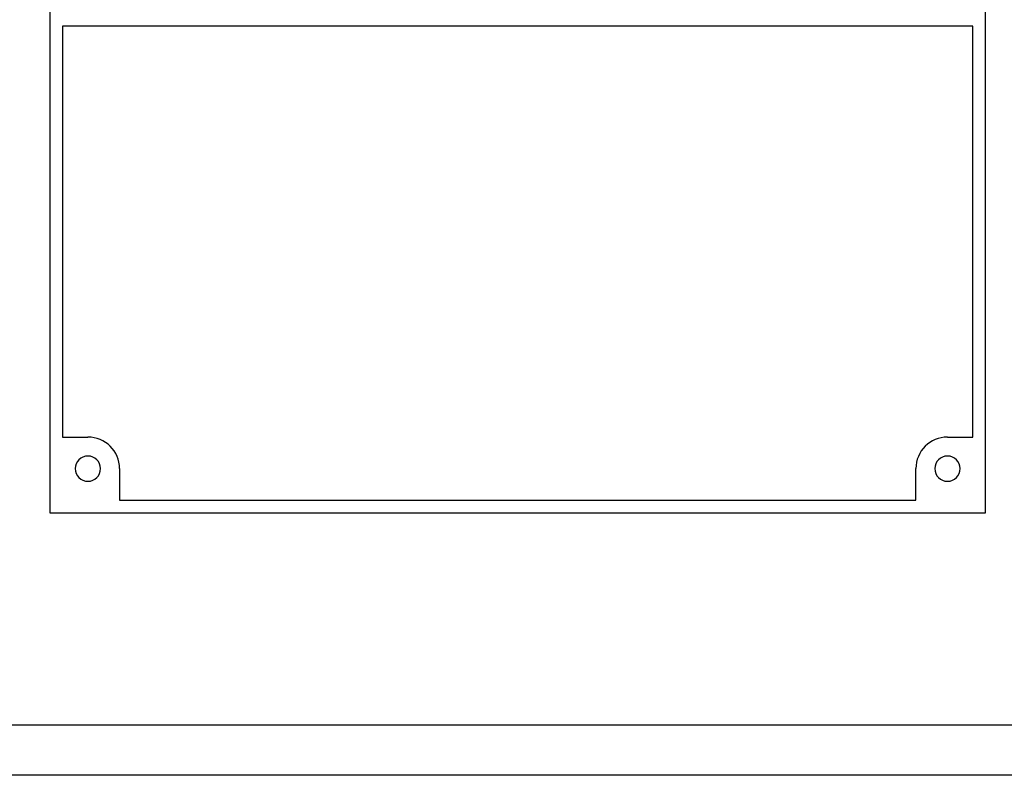
# Model space of a CAD drawing. Units: millimetres. Extents: x -4913 to 9493, y -6456 to -773.
# Drawn here: x -3175 to -3019, y -1797 to -1678 of the extents above; entities that cross this region are included whole.
import ezdxf

# ---------------------------------------------------------------- set-up
doc = ezdxf.new("R2010")
doc.units = ezdxf.units.MM
doc.header["$LTSCALE"] = 346.5
doc.layers.add('GEOM', color=7, linetype='CONTINUOUS')

msp = doc.modelspace()

# ---------------------------------------------------------------- linework, layer by layer
at = {"layer": 'GEOM', "color": 7, "linetype": 'Continuous'}
for p, q in [((-3170.39, -1649.62), (-3170.39, -1755.62)), ((-3022.39, -1755.62), (-3022.39, -1649.62)), ((-3168.39, -1678.62), (-3168.39, -1743.62)), ((-3024.39, -1678.62), (-3168.39, -1678.62)), ((-3024.39, -1743.62), (-3024.39, -1678.62)), ((-3168.39, -1743.62), (-3164.39, -1743.62)), ((-3028.39, -1743.62), (-3024.39, -1743.62)), ((-3159.39, -1748.62), (-3159.39, -1753.62)), ((-3033.39, -1753.62), (-3033.39, -1748.62)), ((-3159.39, -1753.62), (-3033.39, -1753.62)), ((-3170.39, -1755.62), (-3022.39, -1755.62)), ((-3622.39, -1789.12), (-2880.39, -1789.12)), ((-2306.39, -1797.12), (-4196.39, -1797.12))]:
    msp.add_line(p, q, dxfattribs=at)
for centre, radius, start, end in [((-3164.39, -1748.62), 5, 0, 90), ((-3028.39, -1748.62), 5, 90, 180), ((-3164.39, -1748.62), 2, 0, 180), ((-3028.39, -1748.62), 2, 0, 180), ((-3164.39, -1748.62), 2, 180, 0), ((-3028.39, -1748.62), 2, 180, 0)]:
    msp.add_arc(centre, radius, start, end, dxfattribs=at)

doc.saveas('drawing.dxf')
